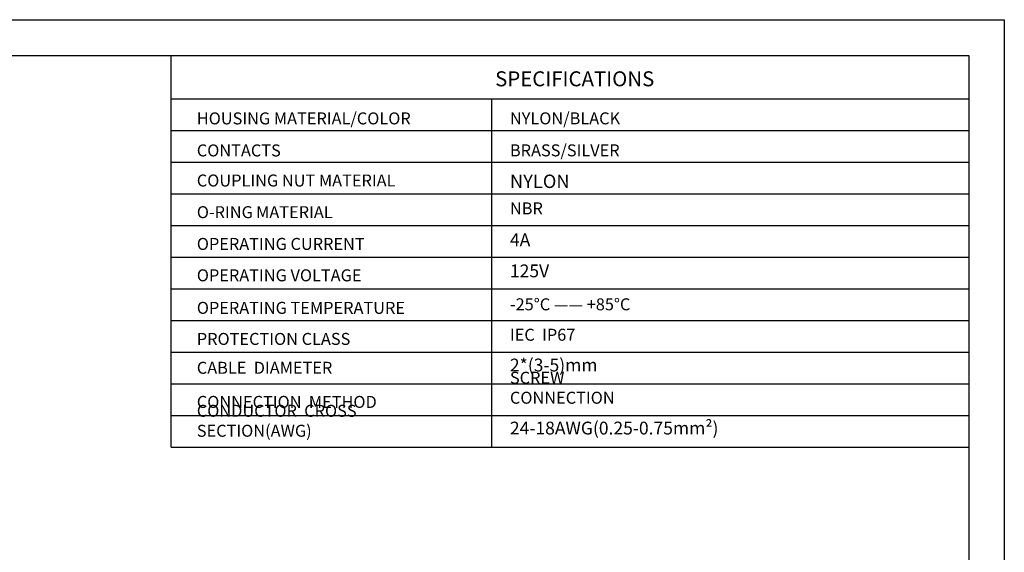
# Model space of a CAD drawing. Units: inches. Extents: x 2182 to 2348, y 1410 to 1528.
# Drawn here: x 2271 to 2348, y 1486 to 1528 of the extents above; entities that cross this region are included whole.
import ezdxf

# ---------------------------------------------------------------- set-up
doc = ezdxf.new("R2010")
doc.units = ezdxf.units.IN
doc.header["$MEASUREMENT"] = 0
doc.layers.add('A1', color=7, linetype='Continuous', lineweight=30)
doc.layers.add('A7', color=7, linetype='Continuous', lineweight=25)
doc.layers.add('A6', color=1, linetype='Continuous')
doc.styles.add('样式', font='isocp.shx', dxfattribs={"bigfont": 'gbcbig.shx'})
doc.styles.add('样式 1', font='txt')

msp = doc.modelspace()

# ---------------------------------------------------------------- linework, layer by layer
at = {"layer": 'A1'}
for p, q in [((2184.4423, 1525.0685), (2345.6215, 1525.0685)), ((2345.6215, 1525.0685), (2345.6215, 1412.7485))]:
    msp.add_line(p, q, dxfattribs=at)
at = {"layer": 'A6'}
for p, q in [((2181.6343, 1527.8765), (2348.4295, 1527.8765)), ((2348.4295, 1527.8765), (2348.4295, 1409.9405))]:
    msp.add_line(p, q, dxfattribs=at)
at = {"layer": 'A7', "lineweight": 30}
msp.add_line((2282.7733, 1494.2043), (2282.7733, 1525.0685), dxfattribs=at)
for points in [[(2282.7733, 1521.6406), (2345.6217, 1521.6406)], [(2308.015, 1521.6406), (2308.015, 1494.2043)], [(2282.7733, 1519.1468), (2345.6217, 1519.1468)], [(2282.7733, 1519.1468), (2345.6217, 1519.1468)], [(2282.7733, 1516.6526), (2345.6217, 1516.6526)], [(2282.7733, 1514.1585), (2345.6217, 1514.1585)], [(2282.7733, 1511.6646), (2345.6217, 1511.6646)], [(2282.7733, 1509.1703), (2345.6217, 1509.1703)], [(2282.7733, 1506.6766), (2345.6217, 1506.6766)], [(2282.7733, 1504.1825), (2345.6217, 1504.1825)], [(2282.7733, 1501.6884), (2345.6217, 1501.6884)], [(2282.7733, 1499.1937), (2345.6217, 1499.1937)], [(2345.6215, 1499.3498), (2345.6216, 1499.3498)], [(2282.7733, 1496.699), (2345.6217, 1496.699)], [(2345.6215, 1497.2714), (2345.6216, 1497.2714)], [(2282.7733, 1494.2043), (2345.6217, 1494.2043)]]:
    msp.add_lwpolyline(points, dxfattribs=at)

# ---------------------------------------------------------------- texts
at = {"layer": 'A7', "color": 7, "attachment_point": 7}
for s, insert, char_height, width, style in [('{\\Fisocp|c134;SPECIFICATIONS}', (2308.3082, 1522.631), 1.17936, 12.508968, '样式'), ('{\\Fisocp|c134;HOUSING MATERIAL/COLOR}', (2284.8012, 1519.6288), 0.943488, 26.893916, '样式'), ('{\\H1.12x;NYLON\\Fisocp|c134;/BLACK}', (2309.474, 1519.6343), 0.8424, 8.498892, '样式'), ('{\\Fisocp|c134;CONTACTS}', (2284.8012, 1517.1068), 0.943488, 17.084413, '样式'), ('{\\Fisocp|c134;BRASS/SILVER}', (2309.474, 1517.1127), 0.943488, 8.498892, '样式'), ('{\\Fisocp|c134;COUPLING NUT MATERIAL}', (2284.8012, 1514.7375), 0.943488, 22.644797, '样式'), ('{\\H1.12x;NYLON}', (2309.474, 1514.6186), 0.943488, 8.498892, '样式'), ('{\\H1.12x;O-RING\\fSimSun|b0|i0|c134|p2;\\H0.89286x; \\Fisocp|c134;\\H1.12x;MATERIAL}', (2284.8012, 1512.2437), 0.8424, 17.084413, '样式'), ('NBR', (2309.474, 1512.2472), 0.94349, 8.498892, '样式'), ('{\\Fisocp|c134;OPERATING CURRENT}', (2284.8012, 1509.7412), 0.943488, 17.084413, '样式 1'), ('4A', (2309.474, 1509.7147), 1.01088, 8.498892, '样式'), ('125V', (2309.474, 1507.2677), 1.01088, 8.498892, '样式'), ('{\\Fisocp|c134;OPERATING VOLTAGE}', (2284.8012, 1507.2677), 0.943488, 17.084413, '样式'), ('-25%%DC —— +85%%DC', (2309.474, 1504.6887), 0.943488, 9.923461, '样式'), ('{\\Fisocp|c134;OPERATING TEMPERATURE}', (2284.8012, 1504.7052), 0.943488, 17.084413, '样式'), ('{\\Fisocp|c134;PROTECTION CLASS}', (2284.8012, 1502.2583), 0.943488, 17.084413, '样式'), ('IEC  IP67  ', (2309.4738, 1502.2927), 0.943488, 8.498892, '样式'), ('2*(3-5)mm', (2309.474, 1499.8506), 1.01088, 8.498892, '样式'), ('{\\Fisocp|c134;CABLE  DIAMETER}', (2284.8012, 1499.9846), 0.943488, 17.084413, '样式'), ('SCREW  CONNECTION', (2309.4738, 1497.3314), 0.943488, 11.98475, '样式'), ('{\\Fisocp|c134;CONNECTION  METHOD}', (2284.8012, 1497.2971), 0.943488, 17.084413, '样式'), ('{\\Fisocp|c134;CONDUCTOR  CROSS  SECTION(AWG)}', (2284.8012, 1495.0234), 0.943488, 22.075833, '样式'), ('24-18AWG(0.25-0.75mm²)', (2309.474, 1494.8852), 1.01088, 19.052545, '样式')]:
    msp.add_mtext(s, dxfattribs=dict(at, insert=insert, char_height=char_height, width=width, style=style))

doc.saveas('drawing.dxf')
